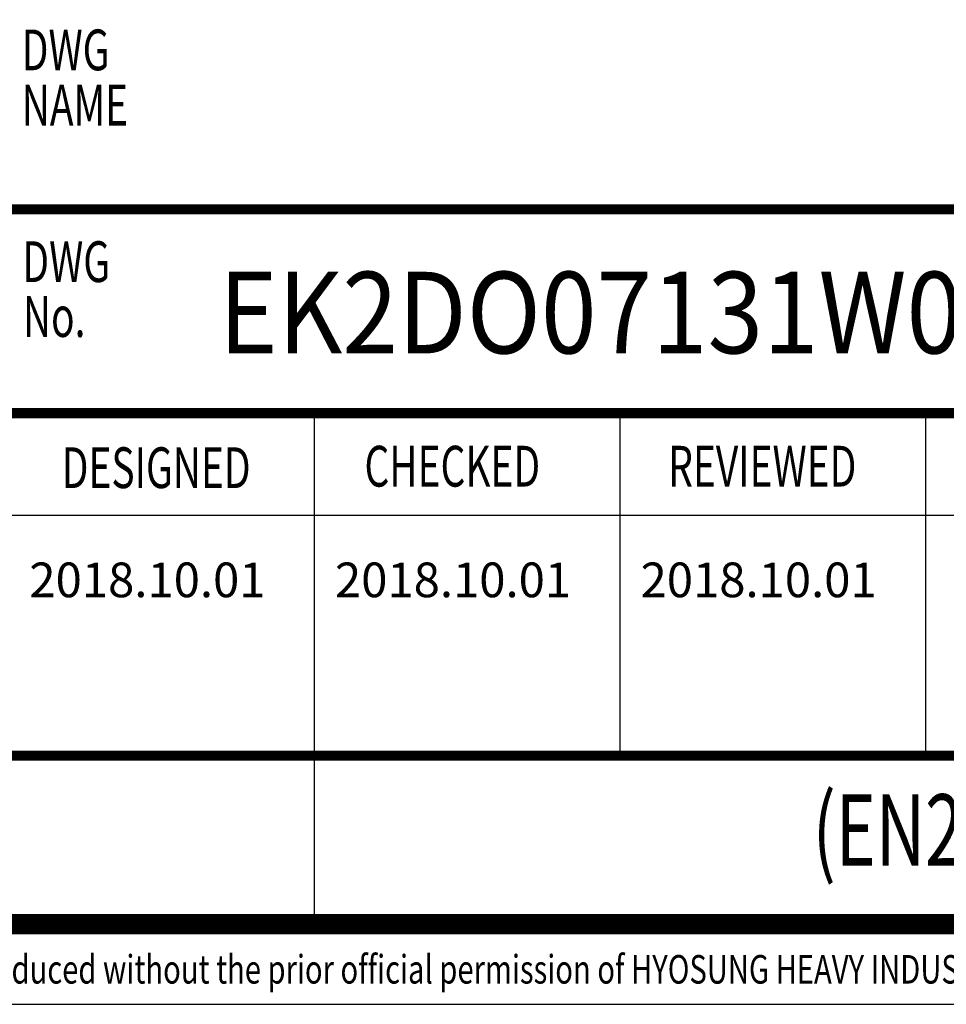
# Model space of a CAD drawing. Units: millimetres. Extents: x 1606 to 3176, y 14 to 2334.
# Drawn here: x 2396 to 2797, y 14 to 440 of the extents above; entities that cross this region are included whole.
import ezdxf
from ezdxf.enums import TextEntityAlignment as Align

# ---------------------------------------------------------------- set-up
doc = ezdxf.new("R2010")
doc.units = ezdxf.units.MM
doc.layers.get('0').update_dxf_attribs({"linetype": 'CONTINUOUS', "lineweight": 30})
doc.layers.add('D', color=7, linetype='CONTINUOUS', lineweight=9)
doc.styles.add('HY견고딕', font='txt')
doc.styles.add('ROMANS', font='romans.shx', dxfattribs={"width": 0.7, "height": 3.5, "bigfont": 'whgtxt.shx'})

# ---------------------------------------------------------------- blocks, each defined once
blk = doc.blocks.new('HS_A4양식_S(297X210MM)')
blk.add_line((18, 18), (196, 18))
at = {"color": 0}
blk.add_line((18, 14), (196, 14), dxfattribs=at)
blk.add_line((18, 14), (196, 14), dxfattribs=at)
at = {"color": 3, "const_width": 1}
blk.add_lwpolyline([(22, 17.928), (192, 17.928), (192, 273), (21.5, 273)], dxfattribs=at)
at = {"style": 'ROMANS', "width": 0.75}
blk.add_text("The information written in this drawing is HYOSUNG HEAVY INDUSTRIES's property, and may not be disclosed and/or reproduced without the prior official permission of HYOSUNG HEAVY INDUSTRIES Corp.", height=1.4, dxfattribs=at).set_placement((25.507, 15.017))
blk = doc.blocks.new('HYOSUNG_TITLE_A4')
at = {"color": 3}
for p, q in [((-85, 25), (0, 25)), ((-70, 25), (-70, 0)), ((-55, 25), (-55, 8.197)), ((-40, 25), (-40, 8.2)), ((-85, 20), (0, 20))]:
    blk.add_line(p, q, dxfattribs=at)
blk.add_line((-170, 0), (0, 0))
at = {"color": 3, "const_width": 0.5}
for points in [[(-85, 35), (0, 35)], [(0, 25), (-85, 25)], [(0, 8.2), (-85, 8.2)]]:
    blk.add_lwpolyline(points, dxfattribs=at)
at = {"style": 'ROMANS', "width": 0.7}
for s, p in [('DWG ', (-84.356, 41.821)), ('NAME', (-84.356, 39.11)), ('DWG', (-84.326, 31.432)), ('No.', (-84.298, 28.741)), ('DESIGNED', (-82.393, 21.325)), ('CHECKED', (-67.532, 21.398)), ('REVIEWED', (-52.622, 21.398))]:
    blk.add_text(s, height=2, dxfattribs=at).set_placement(p)
for tag, height, style, width, p in [('GEN-TITLE-DES1{20}', 3.4, 'HY견고딕', 0.9, (-40.122, 40.232)), ('GEN-TITLE-DES2{24.5}', 2.5, 'ROMANS', 0.8, (-40.246, 36.368)), ('GEN-TITLE-NR{12.3}', 4, 'HY견고딕', 0.9, (-52.352, 27.935)), ('GEN-TITLE-DAT{7.1}', 2, 'ROMANS', 0.7, (-7.814, 21.466)), ('GEN-TITLE-REV{22.6}', 3, 'ROMANS', 0.7, (-4.61, 15.46))]:
    blk.add_attdef(tag, text='', height=height, dxfattribs=dict(style=style, width=width)).set_placement(p, align=Align.CENTER)
for tag, height, p in [('GEN-TITLE-CTRN{2.5}', 2, (-167.5, 41.5)), ('GEN-TITLE-POSI{22.6}', 2, (-8.078, 32.461)), ('GEN-TITLE-APPM{2.5}', 2, (-167.5, 27.5)), ('GEN-TITLE-FSCM{20.7}', 1.8, (-12.776, 11.147))]:
    blk.add_attdef(tag, text='', height=height, dxfattribs=at).set_placement(p, align=Align.MIDDLE_CENTER)
for tag, height, p in [('GEN-TITLE-PLOT{5}', 1.8, (-160, 41.5)), ('GEN-TITLE-CHKM{2.5}', 2, (-167.5, 34.5)), ('GEN-TITLE-ISSD{5}', 1.8, (-160, 34.5)), ('GEN-TITLE-ITEM{12.7}', 3.5, (-120, 4.097)), ('GEN-TITLE-REF{12.7}', 3.5, (-39.421, 4.1)), ('GEN-TITLE-GRADE{22.6}', 3, (-4.664, 4.087))]:
    blk.add_attdef(tag, text='', height=height, dxfattribs=at).set_placement(p, align=Align.MIDDLE)
for tag, p in [('GEN-TITLE-MAT2{35}', (-153.172, 41.5)), ('GEN-TITLE-MAT1{35}', (-153.172, 34.5)), ('GEN-TITLE-DACT{35}', (-153.172, 27.5))]:
    blk.add_attdef(tag, text='', height=2, dxfattribs=at).set_placement(p, align=Align.MIDDLE_LEFT)
at = {"style": 'ROMANS'}
blk.add_attdef('GEN-TITLE-SCA{12.7}', text='', height=2, dxfattribs=at).set_placement((-7.661, 26.683), align=Align.CENTER)

msp = doc.modelspace()

# ---------------------------------------------------------------- block references
at = {"lineweight": 0, "xscale": 8.819999999999999, "yscale": 8.819999999999999, "zscale": 8.819999999999999}
msp.add_blockref('HS_A4양식_S(297X210MM)', (1447.5331, -109.48), dxfattribs=at)
at = {"lineweight": 0}
ref = msp.add_blockref('HYOSUNG_TITLE_A4', (3140.9731, 49.28), dxfattribs=dict(at, xscale=8.819999999999999, yscale=8.819999999999999, zscale=8.819999999999999))
ref.add_attrib('GEN-TITLE-NR{12.3}', 'EK2DO07131W0001', dxfattribs={"height": 35.28, "style": 'HY견고딕', "width": 0.9}).set_placement((2679.2252, 295.6643), align=Align.CENTER)
ref.add_attrib('GEN-TITLE-REF{12.7}', '(EN281)', dxfattribs={"height": 30.87, "style": 'ROMANS', "width": 0.7}).set_placement((2793.2812, 85.442), align=Align.MIDDLE)

# ---------------------------------------------------------------- texts
at = {"layer": 'D', "char_height": 15, "attachment_point": 1, "style": 'HY견고딕'}
for insert in [(2400.2674, 205.1507), (2532.5674, 205.1507), (2664.8674, 205.1507)]:
    msp.add_mtext_dynamic_manual_height_columns('2018.10.01', width=113.925036, gutter_width=17.7679, heights=[0], dxfattribs=dict(at, insert=insert))

doc.saveas('drawing.dxf')
